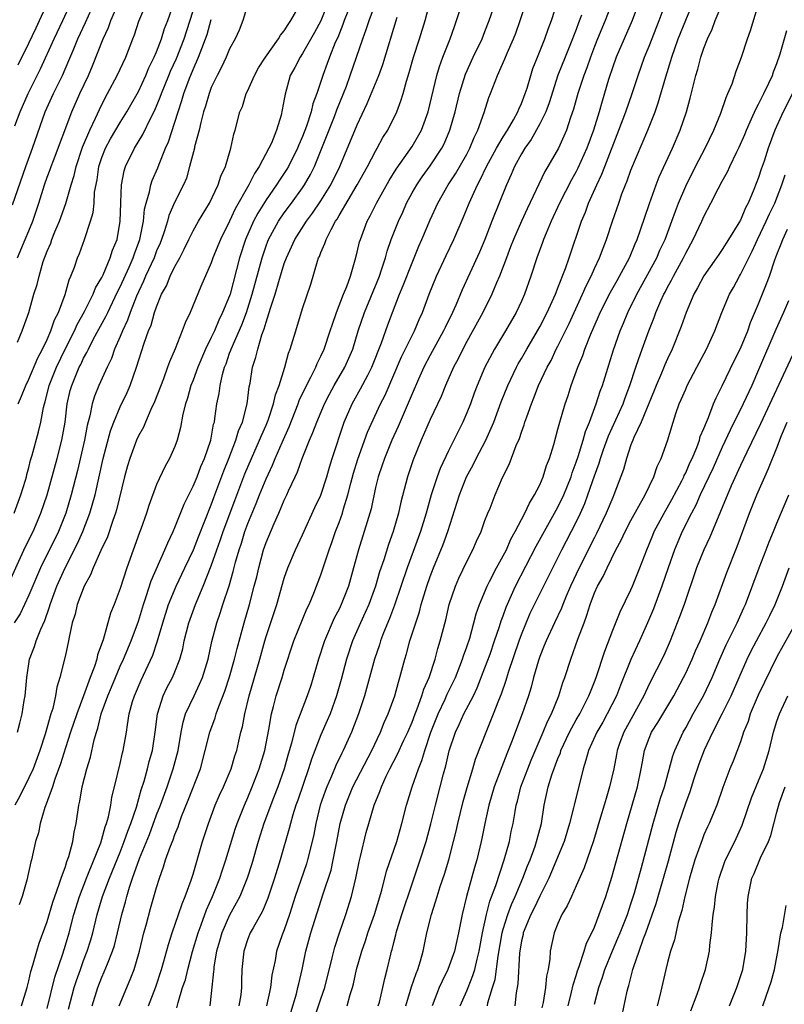
# Model space of a CAD drawing. Units: inches. Extents: x 2580000 to 2583000, y 1554000 to 1557000.
# Drawn here: x 2580922 to 2581006, y 1554375 to 1554483 of the extents above; entities that cross this region are included whole.
import ezdxf

# ---------------------------------------------------------------- set-up
doc = ezdxf.new("R2010")
doc.units = ezdxf.units.IN
doc.header["$MEASUREMENT"] = 0
doc.layers.add('LD25801554_2ft', color=75, linetype='Continuous')

msp = doc.modelspace()

# ---------------------------------------------------------------- linework, layer by layer
at = {"layer": 'LD25801554_2ft'}
for points, elevation in [([(2580936.12, 1554375), (2580936.9, 1554377.1), (2580937.54, 1554379), (2580937.77, 1554379.77), (2580938.29, 1554381.71), (2580938.71, 1554383), (2580939.41, 1554385), (2580939.8, 1554386.2), (2580940.14, 1554387), (2580940.79, 1554388.79), (2580941, 1554389.44), (2580942.05, 1554393), (2580942.68, 1554395), (2580943.42, 1554397), (2580943.9, 1554398.1), (2580944.33, 1554399), (2580945.16, 1554401), (2580945.58, 1554402.42), (2580945.78, 1554403), (2580946, 1554404), (2580946.25, 1554405), (2580946.42, 1554405.58), (2580946.66, 1554407), (2580947.14, 1554409), (2580947.75, 1554411), (2580948.32, 1554413), (2580948.86, 1554415), (2580949, 1554415.48), (2580950.19, 1554419), (2580951, 1554421.89), (2580951.37, 1554423), (2580952.22, 1554425), (2580953, 1554426.64), (2580954.36, 1554429.64), (2580955.01, 1554430.99), (2580955.65, 1554433), (2580955.95, 1554434.05), (2580956.24, 1554435), (2580957.57, 1554439), (2580958.44, 1554441), (2580959.37, 1554442.63), (2580960.14, 1554444.14), (2580960.6, 1554445), (2580961.67, 1554447.67), (2580962.35, 1554449.65), (2580962.85, 1554451), (2580963.64, 1554453), (2580964.04, 1554453.96), (2580965, 1554456.45), (2580965.74, 1554458.26), (2580966.08, 1554459), (2580967, 1554461.18), (2580967.82, 1554463), (2580968.98, 1554465), (2580969.78, 1554466.22), (2580971, 1554468.37), (2580971.34, 1554469), (2580971.81, 1554470.19), (2580972.23, 1554471), (2580972.91, 1554472.91), (2580973.43, 1554474.57), (2580973.61, 1554475), (2580974.36, 1554477), (2580975.18, 1554478.82), (2580975.43, 1554479.43), (2580976.12, 1554481), (2580976.37, 1554481.63), (2580976.86, 1554483), (2580977.88, 1554486.12)], 8064), ([(2580961.3, 1554375), (2580961.42, 1554375.42), (2580961.8, 1554377), (2580962.01, 1554377.99), (2580962.29, 1554379), (2580962.67, 1554380.67), (2580962.75, 1554381), (2580962.82, 1554381.18), (2580963, 1554381.95), (2580963.22, 1554382.78), (2580963.26, 1554383), (2580963.36, 1554383.36), (2580963.89, 1554385), (2580965, 1554388.39), (2580965.9, 1554391), (2580966.54, 1554393), (2580967.05, 1554394.95), (2580967.56, 1554397), (2580968.09, 1554399), (2580968.44, 1554400.44), (2580968.69, 1554401.31), (2580969.06, 1554402.94), (2580969.75, 1554405), (2580970.16, 1554405.84), (2580970.69, 1554407), (2580971.73, 1554409), (2580972.14, 1554409.86), (2580973, 1554412.05), (2580973.55, 1554413.55), (2580974.06, 1554415), (2580974.6, 1554416.6), (2580974.79, 1554417.21), (2580975, 1554417.77), (2580975.31, 1554418.69), (2580976.33, 1554421), (2580978.6, 1554425.4), (2580980.63, 1554429), (2580981, 1554429.68), (2580981.63, 1554431), (2580982.43, 1554433), (2580982.56, 1554433.44), (2580983, 1554434.59), (2580983.21, 1554435.21), (2580983.76, 1554437), (2580984.03, 1554437.97), (2580984.46, 1554439), (2580985.2, 1554441), (2580985.63, 1554442.37), (2580985.87, 1554443), (2580986.62, 1554445.38), (2580987.09, 1554446.91), (2580987.81, 1554449), (2580988.18, 1554449.82), (2580988.65, 1554451), (2580989.64, 1554453), (2580991.84, 1554457), (2580992.18, 1554457.82), (2580992.76, 1554459), (2580993.5, 1554461), (2580993.88, 1554462.12), (2580994.22, 1554463), (2580995, 1554464.86), (2580996.09, 1554467), (2580997.14, 1554469), (2580998.1, 1554471), (2580998.84, 1554472.84), (2580999.42, 1554474.58), (2580999.63, 1554475), (2581000.08, 1554476.08), (2581000.55, 1554477.45), (2581001.11, 1554479), (2581001.77, 1554481), (2581002.09, 1554481.91), (2581003.49, 1554486.51)], 8080), ([(2580921.2, 1554462.8), (2580922.67, 1554467), (2580923.41, 1554469), (2580924.79, 1554473), (2580925.69, 1554475), (2580926.67, 1554477), (2580927.39, 1554478.61), (2580927.92, 1554479.92), (2580928.38, 1554481), (2580929.21, 1554482.79), (2580930.2, 1554485)], 8034), ([(2580921.39, 1554429), (2580922.13, 1554431), (2580922.62, 1554432.62), (2580922.72, 1554433), (2580922.77, 1554433.23), (2580923, 1554434.02), (2580923.19, 1554434.81), (2580923.36, 1554435.36), (2580924.06, 1554437.94), (2580924.3, 1554439), (2580924.6, 1554440.6), (2580924.7, 1554441), (2580924.78, 1554441.22), (2580925.23, 1554443), (2580926.02, 1554445), (2580926.96, 1554447), (2580928, 1554449), (2580928.31, 1554449.69), (2580929.11, 1554451.11), (2580930.05, 1554453), (2580930.31, 1554453.69), (2580931, 1554454.85), (2580931.14, 1554455.14), (2580931.92, 1554457), (2580932.17, 1554457.83), (2580932.66, 1554459), (2580933.02, 1554461.02), (2580933.07, 1554463), (2580933.09, 1554463.09), (2580933.16, 1554465), (2580933.45, 1554466.55), (2580933.6, 1554467), (2580934.57, 1554469), (2580935.5, 1554470.5), (2580936.41, 1554472.41), (2580936.82, 1554473.18), (2580937.4, 1554474.6), (2580937.53, 1554475), (2580938.34, 1554477), (2580938.54, 1554477.46), (2580939.17, 1554478.84), (2580940.01, 1554481), (2580941.29, 1554485)], 8042), ([(2580947, 1554484.82), (2580946.46, 1554483), (2580946.04, 1554481.96), (2580945.61, 1554481), (2580945, 1554479.92), (2580944.62, 1554479), (2580944.11, 1554477.89), (2580943.63, 1554477), (2580943, 1554475.66), (2580942.75, 1554475), (2580942.36, 1554473.64), (2580942.15, 1554473), (2580941.84, 1554471.84), (2580941.65, 1554471), (2580941.17, 1554469.17), (2580941.14, 1554469), (2580940.62, 1554467), (2580940.26, 1554465.74), (2580939.94, 1554465), (2580939, 1554463.15), (2580938.35, 1554461.65), (2580938.18, 1554461), (2580937.83, 1554459.83), (2580937.54, 1554459), (2580937.39, 1554458.61), (2580937, 1554457.75), (2580936.72, 1554457), (2580935.8, 1554455), (2580935.57, 1554454.43), (2580935, 1554453.26), (2580934.8, 1554452.8), (2580934.1, 1554451), (2580933.82, 1554450.18), (2580933.26, 1554449), (2580933, 1554448.37), (2580932.4, 1554447), (2580932.04, 1554445.96), (2580931.57, 1554445), (2580930.68, 1554443), (2580930.18, 1554441.82), (2580929.93, 1554441), (2580929.67, 1554439.67), (2580929.38, 1554438.62), (2580929.1, 1554437), (2580928.33, 1554433.67), (2580927.65, 1554431), (2580927.04, 1554429), (2580926.23, 1554427), (2580924.26, 1554423), (2580923, 1554420.03), (2580922.52, 1554419), (2580922.03, 1554417.97), (2580921.39, 1554417)], 8046), ([(2580955.79, 1554485), (2580955, 1554482.98), (2580954.32, 1554481.68), (2580953, 1554479.38), (2580952.74, 1554479), (2580952.15, 1554477.85), (2580951.66, 1554477), (2580951.08, 1554474.92), (2580951, 1554474.38), (2580950.78, 1554473.22), (2580950.65, 1554472.65), (2580950.14, 1554471), (2580949.58, 1554469.58), (2580949.32, 1554469), (2580948.26, 1554467), (2580947.75, 1554466.25), (2580947.1, 1554465), (2580945.62, 1554462.38), (2580945, 1554461.03), (2580944, 1554459), (2580943.18, 1554457), (2580943, 1554456.46), (2580941.86, 1554453.86), (2580940.67, 1554451), (2580940.13, 1554449.87), (2580939.82, 1554449), (2580939.03, 1554447.03), (2580938.4, 1554445.6), (2580938.2, 1554445), (2580937.75, 1554443.75), (2580936.78, 1554441.22), (2580936.37, 1554440.37), (2580935.77, 1554439), (2580935.55, 1554438.45), (2580935, 1554437.48), (2580934.79, 1554437), (2580934.05, 1554435), (2580933.81, 1554434.19), (2580933.49, 1554433), (2580932.61, 1554429.39), (2580932.49, 1554429), (2580932.19, 1554428.19), (2580931.6, 1554426.4), (2580930.9, 1554424.9), (2580930.05, 1554423), (2580929.76, 1554422.24), (2580929.06, 1554421), (2580928.31, 1554419), (2580928.06, 1554417.94), (2580927.76, 1554417), (2580927.41, 1554415.41), (2580927.34, 1554415), (2580927, 1554413.43), (2580926.41, 1554411), (2580926.07, 1554409.93), (2580925.93, 1554409), (2580925.61, 1554407.61), (2580925.41, 1554407), (2580924.78, 1554404.78), (2580924.21, 1554403), (2580923.46, 1554401), (2580923, 1554399.99), (2580922, 1554398), (2580921.46, 1554397)], 8050), ([(2580921.46, 1554471.46), (2580922.03, 1554473), (2580922.92, 1554475), (2580924.29, 1554477.71), (2580925.77, 1554481), (2580926.71, 1554483), (2580927.62, 1554485)], 8032), ([(2580921.74, 1554457), (2580922.58, 1554459), (2580923, 1554459.96), (2580923.42, 1554461), (2580924.1, 1554463), (2580924.7, 1554465), (2580925, 1554465.84), (2580925.32, 1554466.68), (2580925.43, 1554467), (2580925.68, 1554467.68), (2580927.71, 1554473), (2580928.6, 1554475), (2580929.52, 1554477), (2580929.97, 1554478.03), (2580931.15, 1554481), (2580931.74, 1554482.26), (2580932, 1554483), (2580932.9, 1554485.1)], 8036), ([(2580921.74, 1554447.74), (2580922.28, 1554449), (2580922.99, 1554451), (2580923.56, 1554453), (2580923.91, 1554454.09), (2580924.12, 1554455), (2580924.58, 1554456.58), (2580925, 1554457.73), (2580925.39, 1554458.61), (2580925.52, 1554459), (2580925.86, 1554459.86), (2580926.34, 1554461), (2580927.04, 1554462.96), (2580927.64, 1554465), (2580927.97, 1554466.03), (2580928.17, 1554467), (2580928.87, 1554469.13), (2580929.67, 1554471), (2580930.31, 1554472.31), (2580930.74, 1554473.26), (2580931.4, 1554474.6), (2580931.63, 1554475), (2580932.68, 1554477), (2580933.61, 1554479), (2580934.39, 1554481), (2580934.57, 1554481.43), (2580935.07, 1554482.93), (2580935.92, 1554485)], 8038), ([(2580921.74, 1554405), (2580922.01, 1554405.99), (2580922.25, 1554407), (2580922.49, 1554408.49), (2580922.6, 1554409), (2580922.78, 1554411), (2580923.07, 1554413), (2580923.6, 1554414.4), (2580923.79, 1554415), (2580924.31, 1554416.31), (2580924.75, 1554417.25), (2580925.27, 1554418.73), (2580925.34, 1554419), (2580926.08, 1554421), (2580926.96, 1554423), (2580928.33, 1554425.67), (2580928.92, 1554427), (2580929.69, 1554429), (2580930.27, 1554431), (2580931.14, 1554435), (2580931.95, 1554438.05), (2580932.31, 1554439), (2580933, 1554440.65), (2580933.76, 1554442.24), (2580934.09, 1554443), (2580934.79, 1554445), (2580935.63, 1554447.63), (2580936.13, 1554449), (2580936.39, 1554449.61), (2580936.78, 1554451), (2580937, 1554451.64), (2580937.55, 1554453), (2580938.07, 1554453.93), (2580938.49, 1554455), (2580939, 1554456.06), (2580939.53, 1554457), (2580940.04, 1554457.96), (2580940.53, 1554459), (2580941, 1554459.94), (2580941.6, 1554461), (2580942.81, 1554463), (2580943.76, 1554465), (2580944.04, 1554465.96), (2580944.56, 1554467), (2580945.15, 1554469), (2580945.45, 1554470.55), (2580945.61, 1554471), (2580946.14, 1554473), (2580946.4, 1554473.6), (2580946.83, 1554475), (2580947, 1554475.34), (2580947.72, 1554477), (2580948.18, 1554477.82), (2580948.94, 1554479), (2580950.36, 1554481), (2580950.58, 1554481.42), (2580951, 1554481.89), (2580951.42, 1554482.58), (2580951.72, 1554483), (2580952.65, 1554484.65)], 8048), ([(2580921.82, 1554441), (2580922.18, 1554441.82), (2580922.65, 1554443), (2580923, 1554443.69), (2580923.98, 1554446.02), (2580924.5, 1554447), (2580925, 1554448.06), (2580925.42, 1554449), (2580925.81, 1554450.19), (2580926.23, 1554451), (2580926.97, 1554452.97), (2580927.41, 1554454.59), (2580927.61, 1554455), (2580927.99, 1554455.99), (2580928.32, 1554457), (2580928.53, 1554457.47), (2580929.09, 1554459), (2580929.76, 1554461), (2580930.04, 1554461.96), (2580930.14, 1554463), (2580930.21, 1554464.21), (2580930.47, 1554465.53), (2580930.68, 1554467), (2580931, 1554468.01), (2580931.38, 1554469), (2580931.95, 1554470.05), (2580933, 1554471.84), (2580933.73, 1554473), (2580935, 1554475.24), (2580935.82, 1554477), (2580936.16, 1554477.84), (2580936.75, 1554479), (2580937, 1554479.57), (2580937.55, 1554481), (2580937.88, 1554482.12), (2580938.22, 1554483), (2580938.91, 1554485)], 8040), ([(2580921.83, 1554478.17), (2580923, 1554480.53), (2580923.79, 1554482.21), (2580924.17, 1554483), (2580925.07, 1554485)], 8030), ([(2580958.35, 1554485), (2580957.58, 1554483), (2580957.43, 1554482.57), (2580956.85, 1554481.15), (2580956.59, 1554480.59), (2580955.96, 1554479), (2580955.71, 1554478.29), (2580955.21, 1554477), (2580954.55, 1554475), (2580954.12, 1554473.88), (2580953.93, 1554473), (2580953.43, 1554471.43), (2580953, 1554470.28), (2580952.61, 1554469.39), (2580952.46, 1554469), (2580951.45, 1554467), (2580951.28, 1554466.72), (2580950.48, 1554465.52), (2580950.15, 1554465), (2580949, 1554463.35), (2580948.09, 1554461.9), (2580947.63, 1554461), (2580946.75, 1554459), (2580946.09, 1554457), (2580945.06, 1554453), (2580945, 1554452.84), (2580944.24, 1554451), (2580943.82, 1554450.18), (2580943.33, 1554449), (2580943, 1554448.28), (2580942.37, 1554447), (2580941.52, 1554445), (2580941, 1554443.58), (2580940.76, 1554443), (2580940.37, 1554441.63), (2580940.15, 1554441), (2580939.86, 1554439.86), (2580939.61, 1554438.39), (2580939.24, 1554437), (2580939, 1554436.32), (2580938.43, 1554435), (2580937.91, 1554434.09), (2580937, 1554432.15), (2580936.14, 1554429.86), (2580935.88, 1554429), (2580935.27, 1554427.27), (2580935.12, 1554426.88), (2580933.72, 1554423), (2580933, 1554420.75), (2580932.35, 1554419), (2580931.96, 1554418.04), (2580931.14, 1554415.14), (2580930.52, 1554413.48), (2580930.43, 1554413), (2580930.19, 1554412.19), (2580929.73, 1554411), (2580929, 1554409), (2580928.24, 1554407), (2580927.56, 1554405), (2580927, 1554403.27), (2580926.48, 1554401.52), (2580925.85, 1554399.85), (2580925.58, 1554399), (2580924.9, 1554397.1), (2580924.73, 1554396.73), (2580924.23, 1554395), (2580924.05, 1554393.95), (2580923.74, 1554393), (2580923.3, 1554391), (2580923.22, 1554390.78), (2580922.76, 1554388.76), (2580922.25, 1554387), (2580921.92, 1554386.08)], 8052), ([(2580922.19, 1554375), (2580922.8, 1554377), (2580923, 1554377.73), (2580923.23, 1554378.77), (2580923.45, 1554379.45), (2580923.87, 1554381), (2580924.14, 1554381.86), (2580925, 1554384.26), (2580925.62, 1554386.38), (2580925.83, 1554387), (2580926.33, 1554388.33), (2580926.54, 1554389), (2580927, 1554390.26), (2580927.17, 1554390.83), (2580927.39, 1554391.39), (2580927.82, 1554393), (2580927.96, 1554394.04), (2580928.2, 1554395), (2580928.46, 1554397), (2580928.58, 1554397.42), (2580928.83, 1554399), (2580929.35, 1554401), (2580929.74, 1554402.26), (2580930.16, 1554404.16), (2580930.41, 1554405), (2580930.57, 1554405.43), (2580930.94, 1554407), (2580931.65, 1554409), (2580932.06, 1554409.94), (2580932.48, 1554411), (2580933, 1554412.22), (2580933.36, 1554413), (2580934.21, 1554415), (2580935, 1554417.17), (2580935.56, 1554419), (2580935.87, 1554419.87), (2580936.41, 1554421.59), (2580937.92, 1554425), (2580938.23, 1554425.77), (2580938.81, 1554427), (2580939, 1554427.44), (2580940.01, 1554429.99), (2580941, 1554431.96), (2580941.43, 1554433), (2580941.86, 1554434.14), (2580942.25, 1554435), (2580942.93, 1554437), (2580943.24, 1554438.76), (2580943.33, 1554439), (2580943.4, 1554439.4), (2580943.62, 1554441), (2580943.86, 1554442.14), (2580943.96, 1554443), (2580944.22, 1554444.22), (2580944.45, 1554445), (2580944.61, 1554445.39), (2580945, 1554446.54), (2580945.13, 1554446.87), (2580945.16, 1554447), (2580946.33, 1554449.67), (2580946.84, 1554451), (2580947.49, 1554453), (2580948.56, 1554457), (2580949, 1554458.3), (2580949.19, 1554458.81), (2580949.27, 1554459), (2580950.36, 1554461), (2580951, 1554461.94), (2580951.79, 1554463), (2580953, 1554464.67), (2580953.22, 1554465), (2580953.87, 1554466.13), (2580954.3, 1554467), (2580955.12, 1554469), (2580956.5, 1554472.5), (2580956.77, 1554473.23), (2580957.49, 1554475), (2580957.8, 1554475.8), (2580958.23, 1554477), (2580959.6, 1554481), (2580959.99, 1554482.01), (2580960.3, 1554483), (2580961.05, 1554485)], 8054), ([(2580927.36, 1554374.64), (2580927.97, 1554377), (2580928.22, 1554377.78), (2580928.65, 1554379), (2580929, 1554379.97), (2580929.4, 1554381), (2580929.78, 1554382.22), (2580930.01, 1554383), (2580930.5, 1554385), (2580931.08, 1554387), (2580931.82, 1554389), (2580933, 1554391.86), (2580933.45, 1554393), (2580933.84, 1554394.16), (2580934.17, 1554395), (2580934.78, 1554396.78), (2580935.32, 1554398.68), (2580935.63, 1554399.63), (2580936, 1554401), (2580936.2, 1554401.8), (2580936.55, 1554403), (2580936.86, 1554405), (2580937.09, 1554407), (2580937.71, 1554409), (2580938.13, 1554409.87), (2580938.73, 1554411), (2580939, 1554411.63), (2580939.55, 1554413), (2580939.86, 1554414.14), (2580940.04, 1554415), (2580940.52, 1554417), (2580941.25, 1554419), (2580942.11, 1554421), (2580943, 1554423.25), (2580943.6, 1554425), (2580943.98, 1554426.02), (2580944.3, 1554427), (2580945.59, 1554430.41), (2580946.69, 1554433.31), (2580947.4, 1554435), (2580948.29, 1554437), (2580948.49, 1554437.51), (2580949, 1554438.67), (2580949.22, 1554439.22), (2580949.82, 1554441), (2580950.02, 1554441.98), (2580950.42, 1554443), (2580951.04, 1554445), (2580951.45, 1554446.55), (2580951.64, 1554447), (2580951.95, 1554447.95), (2580952.25, 1554449), (2580953, 1554451.46), (2580953.9, 1554454.1), (2580954.63, 1554456.63), (2580954.76, 1554457), (2580954.85, 1554457.15), (2580955, 1554457.57), (2580955.45, 1554458.55), (2580955.58, 1554459), (2580956.12, 1554460.12), (2580956.61, 1554461), (2580956.78, 1554461.22), (2580957, 1554461.63), (2580958.98, 1554465), (2580960.11, 1554467), (2580961, 1554468.7), (2580961.18, 1554469), (2580961.81, 1554470.19), (2580962.34, 1554471), (2580963.33, 1554473), (2580963.79, 1554474.21), (2580964.02, 1554475), (2580964.38, 1554476.38), (2580964.68, 1554477.32), (2580965.16, 1554479), (2580965.81, 1554481), (2580966.43, 1554483), (2580967, 1554485.09)], 8058), ([(2580929.92, 1554375), (2580930.56, 1554377), (2580931, 1554378.14), (2580931.27, 1554378.73), (2580931.6, 1554379.6), (2580932.18, 1554381), (2580932.37, 1554381.63), (2580932.73, 1554383), (2580933.19, 1554385), (2580933.58, 1554386.42), (2580933.72, 1554387), (2580934.02, 1554388.02), (2580934.36, 1554389), (2580935.14, 1554391.14), (2580936.21, 1554393.79), (2580937, 1554395.94), (2580937.43, 1554397), (2580938.15, 1554399), (2580938.83, 1554401), (2580939.36, 1554403), (2580939.7, 1554405), (2580939.9, 1554406.1), (2580940.18, 1554407), (2580941.1, 1554409), (2580941.72, 1554410.28), (2580942.02, 1554411), (2580942.65, 1554413), (2580943.07, 1554414.93), (2580943.59, 1554417), (2580943.96, 1554418.04), (2580944.26, 1554419), (2580944.94, 1554421.06), (2580945.4, 1554422.6), (2580945.65, 1554423.65), (2580946.04, 1554425), (2580946.29, 1554425.71), (2580946.68, 1554427), (2580947, 1554427.87), (2580947.93, 1554430.07), (2580948.28, 1554431), (2580949, 1554432.78), (2580949.72, 1554434.28), (2580950, 1554435), (2580950.75, 1554436.75), (2580951.52, 1554438.48), (2580952.52, 1554441), (2580952.64, 1554441.36), (2580953.28, 1554442.72), (2580953.91, 1554443.91), (2580954.44, 1554445), (2580954.59, 1554445.41), (2580955, 1554446.22), (2580955.36, 1554447), (2580956.04, 1554449), (2580956.27, 1554449.73), (2580956.73, 1554451), (2580957.5, 1554453), (2580957.84, 1554453.84), (2580958.24, 1554455), (2580958.77, 1554456.77), (2580959, 1554457.62), (2580959.26, 1554458.74), (2580959.34, 1554459), (2580960.08, 1554461), (2580960.41, 1554461.59), (2580961.11, 1554463), (2580962.51, 1554465.49), (2580963.27, 1554466.73), (2580964.57, 1554468.57), (2580965, 1554469.21), (2580966.03, 1554471), (2580966.76, 1554473), (2580967.73, 1554477), (2580968.02, 1554477.98), (2580968.39, 1554479), (2580969.17, 1554481), (2580969.64, 1554482.36), (2580969.89, 1554483), (2580970.64, 1554485.36)], 8060), ([(2580932.9, 1554375), (2580934.11, 1554377.89), (2580934.53, 1554379), (2580935.12, 1554381), (2580935.61, 1554383), (2580935.85, 1554383.85), (2580936.34, 1554385.66), (2580937, 1554387.99), (2580937.31, 1554389), (2580937.77, 1554390.23), (2580937.99, 1554391), (2580938.51, 1554392.51), (2580938.8, 1554393.2), (2580939, 1554393.79), (2580939.36, 1554394.64), (2580939.47, 1554395), (2580939.74, 1554395.74), (2580940.46, 1554397.54), (2580941.8, 1554401), (2580942.34, 1554403), (2580942.83, 1554405), (2580943.41, 1554406.59), (2580943.53, 1554407), (2580943.81, 1554407.81), (2580944.49, 1554409.51), (2580945, 1554411.06), (2580945.55, 1554413), (2580945.82, 1554414.18), (2580946.59, 1554417), (2580947.18, 1554419), (2580947.71, 1554421), (2580947.97, 1554422.03), (2580948.19, 1554423), (2580948.73, 1554425), (2580949, 1554425.8), (2580949.87, 1554427.87), (2580950.39, 1554429), (2580951, 1554430.44), (2580951.27, 1554431), (2580951.46, 1554431.47), (2580952.18, 1554433), (2580952.45, 1554433.55), (2580952.94, 1554435), (2580953.75, 1554437), (2580954.14, 1554437.86), (2580954.55, 1554439), (2580955.39, 1554441), (2580955.94, 1554442.06), (2580956.47, 1554443), (2580957.64, 1554445), (2580958.51, 1554447), (2580959.11, 1554449), (2580959.78, 1554451), (2580961.44, 1554455), (2580961.67, 1554455.67), (2580962.09, 1554457), (2580962.28, 1554457.72), (2580962.73, 1554459), (2580963.5, 1554461), (2580963.98, 1554462.02), (2580964.4, 1554463), (2580965, 1554464.12), (2580965.51, 1554465), (2580966.12, 1554465.88), (2580967, 1554467.08), (2580968.27, 1554469), (2580968.52, 1554469.48), (2580969.15, 1554471), (2580969.72, 1554473), (2580970.21, 1554475), (2580970.86, 1554477.14), (2580971.7, 1554479), (2580972.68, 1554481), (2580973, 1554481.81), (2580973.46, 1554483), (2580974.14, 1554485)], 8062), ([(2580939.22, 1554374.78), (2580939.35, 1554375.35), (2580939.85, 1554377), (2580940.15, 1554377.85), (2580940.41, 1554379), (2580940.95, 1554380.95), (2580941.56, 1554383), (2580941.9, 1554383.9), (2580942.47, 1554385.53), (2580943.13, 1554387), (2580943.94, 1554389), (2580944.19, 1554389.81), (2580944.6, 1554391), (2580945.62, 1554394.38), (2580945.83, 1554395), (2580946.62, 1554397), (2580947, 1554397.83), (2580947.49, 1554399), (2580948.26, 1554401), (2580948.86, 1554403), (2580949.31, 1554405.31), (2580949.58, 1554407), (2580949.81, 1554407.81), (2580950.11, 1554409), (2580950.76, 1554411), (2580951, 1554411.78), (2580952.06, 1554415), (2580953.48, 1554418.52), (2580953.72, 1554419), (2580954.25, 1554420.24), (2580955, 1554422.24), (2580955.9, 1554425), (2580956.21, 1554425.79), (2580956.62, 1554427), (2580957, 1554427.97), (2580957.37, 1554429), (2580957.5, 1554429.5), (2580957.98, 1554431), (2580958.3, 1554432.3), (2580958.6, 1554433.4), (2580959.07, 1554434.93), (2580960.13, 1554437.87), (2580961.55, 1554441), (2580962.04, 1554441.96), (2580963.86, 1554446.14), (2580965, 1554448.49), (2580965.27, 1554449), (2580965.78, 1554450.22), (2580966.14, 1554451), (2580966.89, 1554453), (2580967.7, 1554455), (2580968.75, 1554457.25), (2580969.6, 1554459), (2580970.62, 1554461.38), (2580971.27, 1554463), (2580972.17, 1554465), (2580972.47, 1554465.53), (2580973.18, 1554467), (2580974.27, 1554469), (2580975, 1554470.27), (2580975.46, 1554471), (2580976.11, 1554472.11), (2580976.6, 1554473), (2580976.7, 1554473.3), (2580977, 1554473.92), (2580977.41, 1554475), (2580977.61, 1554475.61), (2580978.01, 1554477), (2580978.25, 1554477.75), (2580978.75, 1554479), (2580979.56, 1554481), (2580979.93, 1554482.07), (2580980.29, 1554483), (2580981, 1554485.18)], 8066), ([(2580986.93, 1554485), (2580986.17, 1554483), (2580985.33, 1554481), (2580985, 1554480.18), (2580984.55, 1554479), (2580984.16, 1554477.84), (2580983.82, 1554477), (2580983.18, 1554475), (2580982.71, 1554473.29), (2580982.39, 1554472.39), (2580981.93, 1554471), (2580981.04, 1554469), (2580979.89, 1554467), (2580979.55, 1554466.45), (2580977.62, 1554462.38), (2580976.99, 1554461.01), (2580976.12, 1554459), (2580975.81, 1554458.19), (2580975.34, 1554457), (2580974.59, 1554455), (2580974.27, 1554454.27), (2580973.76, 1554453), (2580972.75, 1554451), (2580971, 1554447.82), (2580970.56, 1554447), (2580970.06, 1554445.94), (2580969.55, 1554445), (2580968.68, 1554443), (2580968.2, 1554441.8), (2580967, 1554439.28), (2580966, 1554437), (2580965.13, 1554434.87), (2580964.51, 1554433), (2580963.78, 1554430.22), (2580963.51, 1554429), (2580962.92, 1554427), (2580962.41, 1554425.59), (2580961.9, 1554423.9), (2580961.44, 1554422.56), (2580960.99, 1554421), (2580960.26, 1554419), (2580959.88, 1554418.12), (2580959.37, 1554417), (2580958.48, 1554415), (2580957.8, 1554413), (2580957.22, 1554410.78), (2580956.73, 1554409), (2580956.01, 1554407), (2580955.71, 1554406.29), (2580955, 1554404.7), (2580953.97, 1554402.03), (2580953.65, 1554401), (2580952.47, 1554397.53), (2580952.28, 1554397), (2580951.94, 1554395.94), (2580951.67, 1554395), (2580951.55, 1554394.45), (2580950.56, 1554391), (2580949.94, 1554389), (2580949.21, 1554386.79), (2580948.61, 1554385.39), (2580947.57, 1554383.57), (2580947.26, 1554383), (2580947, 1554382.34), (2580946.55, 1554381), (2580946.36, 1554379), (2580946.3, 1554377.7), (2580946.29, 1554377), (2580946.22, 1554376.22), (2580946.03, 1554375)], 8070), ([(2580989.87, 1554485), (2580989.12, 1554483), (2580987.39, 1554479), (2580987, 1554477.92), (2580986.55, 1554476.55), (2580985.83, 1554474.17), (2580985.5, 1554473), (2580984.88, 1554471), (2580984.16, 1554469), (2580983.19, 1554466.81), (2580983, 1554466.45), (2580982.47, 1554465.53), (2580981.17, 1554463), (2580980.25, 1554461), (2580979.69, 1554459.69), (2580979.42, 1554459), (2580979.32, 1554458.68), (2580978.68, 1554457), (2580978.02, 1554455), (2580977.33, 1554453), (2580977, 1554452.26), (2580976.42, 1554451), (2580975.26, 1554449), (2580974.04, 1554447), (2580973, 1554445), (2580972.15, 1554443), (2580971.83, 1554442.17), (2580971.4, 1554441), (2580971, 1554440), (2580970.57, 1554439), (2580969, 1554435.85), (2580968.08, 1554433.92), (2580967.75, 1554433), (2580967.11, 1554431), (2580966.56, 1554429), (2580965.93, 1554427), (2580964.46, 1554423), (2580963.08, 1554418.92), (2580962.54, 1554417.46), (2580961.88, 1554415.88), (2580961.55, 1554415), (2580961.42, 1554414.58), (2580960.87, 1554413), (2580959.78, 1554409), (2580959.14, 1554407), (2580958.37, 1554405), (2580957.47, 1554403), (2580957.31, 1554402.69), (2580956.66, 1554401.34), (2580956.19, 1554400.19), (2580955.65, 1554399), (2580955.47, 1554398.53), (2580954.94, 1554397), (2580954.45, 1554395), (2580954.22, 1554393.78), (2580954.04, 1554393), (2580953.55, 1554391), (2580953.42, 1554390.58), (2580952.2, 1554387), (2580951.57, 1554385), (2580951, 1554383.35), (2580950.78, 1554382.78), (2580950.16, 1554381), (2580949.98, 1554379.98), (2580949.63, 1554378.37), (2580949.47, 1554377), (2580949.03, 1554375)], 8072), ([(2580951.71, 1554374.29), (2580952.32, 1554376.32), (2580952.5, 1554377), (2580952.58, 1554377.42), (2580952.97, 1554379), (2580953.36, 1554381), (2580953.92, 1554383), (2580955.27, 1554387.27), (2580956.12, 1554389.88), (2580956.37, 1554391), (2580956.77, 1554393), (2580957.14, 1554395), (2580957.69, 1554397), (2580958.52, 1554399), (2580960.58, 1554403), (2580961.53, 1554405), (2580961.94, 1554406.06), (2580962.38, 1554407), (2580963.11, 1554409), (2580963.5, 1554410.5), (2580963.68, 1554411), (2580964.21, 1554413), (2580964.4, 1554413.6), (2580964.77, 1554415), (2580965.4, 1554417), (2580965.81, 1554418.19), (2580966.01, 1554419), (2580966.62, 1554421), (2580967, 1554422.08), (2580967.35, 1554423), (2580968.41, 1554425.59), (2580968.91, 1554427), (2580970.19, 1554431), (2580970.98, 1554433), (2580971.7, 1554434.3), (2580972.03, 1554435), (2580973.1, 1554437), (2580973.98, 1554439), (2580974.79, 1554441.21), (2580975.49, 1554443), (2580976.44, 1554445), (2580976.64, 1554445.36), (2580977, 1554445.96), (2580977.59, 1554447), (2580978.77, 1554449), (2580979, 1554449.42), (2580979.81, 1554451), (2580980.72, 1554453), (2580980.79, 1554453.21), (2580981, 1554453.69), (2580981.84, 1554455.84), (2580982.24, 1554457), (2580983.57, 1554461), (2580984, 1554462), (2580984.36, 1554463), (2580985.25, 1554465), (2580985.82, 1554466.18), (2580986.12, 1554467), (2580987.69, 1554471), (2580988.44, 1554473), (2580989.12, 1554475), (2580989.78, 1554477), (2580990.5, 1554479), (2580991, 1554480.21), (2580992.09, 1554483), (2580992.76, 1554484.76)], 8074), ([(2580954.31, 1554373.69), (2580955, 1554375.78), (2580955.43, 1554377), (2580956.26, 1554380.26), (2580956.42, 1554381), (2580956.55, 1554381.45), (2580957.06, 1554383), (2580957.74, 1554385), (2580958.35, 1554387), (2580958.84, 1554389), (2580959.21, 1554390.79), (2580959.36, 1554391.36), (2580959.99, 1554394.01), (2580960.25, 1554395), (2580960.84, 1554397), (2580961.49, 1554398.51), (2580961.64, 1554399), (2580962.18, 1554400.18), (2580962.58, 1554401), (2580963.42, 1554402.58), (2580964.11, 1554404.11), (2580964.54, 1554405), (2580965, 1554406.1), (2580965.33, 1554407), (2580965.57, 1554407.57), (2580966.09, 1554409), (2580966.29, 1554409.71), (2580966.88, 1554411), (2580967.53, 1554413), (2580967.83, 1554414.17), (2580968.09, 1554415), (2580968.69, 1554417.31), (2580969.08, 1554419), (2580969.76, 1554421), (2580970.13, 1554421.87), (2580971, 1554423.72), (2580971.67, 1554425), (2580972.07, 1554425.93), (2580972.57, 1554427), (2580973, 1554428.19), (2580973.32, 1554429), (2580973.55, 1554429.55), (2580974.12, 1554431), (2580974.92, 1554432.92), (2580975.65, 1554434.35), (2580976.43, 1554436.43), (2580976.79, 1554437.21), (2580977, 1554437.89), (2580977.3, 1554438.7), (2580977.38, 1554439), (2580977.57, 1554439.57), (2580978.09, 1554441), (2580978.36, 1554441.64), (2580978.88, 1554443), (2580979.82, 1554445), (2580980.24, 1554445.76), (2580980.82, 1554447), (2580981, 1554447.33), (2580982.21, 1554449.79), (2580983.69, 1554453), (2580984.09, 1554453.91), (2580984.64, 1554455), (2580985, 1554455.82), (2580985.56, 1554457), (2580985.94, 1554458.06), (2580986.33, 1554459), (2580986.98, 1554461), (2580987.66, 1554463), (2580988.01, 1554464.01), (2580988.39, 1554465), (2580988.57, 1554465.43), (2580989, 1554466.62), (2580990.86, 1554471), (2580991.64, 1554473), (2580992, 1554474), (2580992.82, 1554476.82), (2580993.38, 1554478.62), (2580993.48, 1554479), (2580994.19, 1554481), (2580995, 1554483.06), (2580995.82, 1554485)], 8076), ([(2580957.9, 1554375), (2580958.23, 1554376.23), (2580958.47, 1554377), (2580958.58, 1554377.42), (2580958.93, 1554379), (2580959.5, 1554381), (2580959.89, 1554382.11), (2580960.16, 1554383), (2580960.87, 1554385), (2580961.69, 1554387.69), (2580962.22, 1554389.78), (2580963.32, 1554393), (2580963.88, 1554395), (2580964.39, 1554397), (2580965.01, 1554399.01), (2580965.7, 1554401), (2580966.09, 1554401.91), (2580966.41, 1554403), (2580967.08, 1554405), (2580967.85, 1554407), (2580968.62, 1554408.62), (2580968.85, 1554409.15), (2580969.75, 1554411), (2580970.25, 1554412.25), (2580970.53, 1554413), (2580970.64, 1554413.36), (2580971, 1554414.37), (2580971.32, 1554415.32), (2580971.79, 1554417), (2580972.04, 1554417.96), (2580972.4, 1554419), (2580973.24, 1554421), (2580973.51, 1554421.51), (2580974.27, 1554423), (2580975, 1554424.33), (2580975.34, 1554425), (2580975.84, 1554426.16), (2580976.31, 1554427), (2580977.38, 1554429), (2580977.88, 1554430.12), (2580978.44, 1554431), (2580979, 1554432.13), (2580979.38, 1554433), (2580979.76, 1554434.24), (2580980.07, 1554435), (2580980.53, 1554436.53), (2580981, 1554438.22), (2580981.2, 1554439), (2580981.79, 1554441), (2580982.1, 1554441.89), (2580982.46, 1554443), (2580983.18, 1554445), (2580983.72, 1554446.28), (2580983.95, 1554447), (2580984.56, 1554448.56), (2580985.45, 1554450.55), (2580985.64, 1554451), (2580986.77, 1554453.23), (2580987.48, 1554454.52), (2580987.76, 1554455), (2580988.85, 1554457), (2580989.46, 1554458.54), (2580989.69, 1554459), (2580990.06, 1554460.06), (2580991.03, 1554462.97), (2580991.76, 1554465), (2580992.11, 1554465.89), (2580993.56, 1554469), (2580994.41, 1554471), (2580995.08, 1554473), (2580995.49, 1554474.51), (2580996.11, 1554477), (2580996.32, 1554477.68), (2580996.67, 1554479), (2580997, 1554479.97), (2580997.41, 1554481), (2580997.92, 1554482.08), (2580998.25, 1554483), (2580999.06, 1554485)], 8078), ([(2580983.59, 1554483.59), (2580983.26, 1554482.74), (2580983, 1554482.02), (2580982.7, 1554481.3), (2580982.61, 1554481), (2580981.79, 1554479), (2580980.99, 1554477.01), (2580980.03, 1554473.97), (2580979.66, 1554473), (2580979, 1554471.67), (2580978.05, 1554469.95), (2580977.36, 1554469), (2580977, 1554468.39), (2580976.24, 1554467), (2580975.88, 1554466.12), (2580975.35, 1554465), (2580973.75, 1554461), (2580972.97, 1554459), (2580972.38, 1554457.62), (2580971.32, 1554455.32), (2580970.5, 1554453.5), (2580969.79, 1554451.79), (2580969.44, 1554451), (2580968.63, 1554449.37), (2580968.46, 1554449), (2580967, 1554446.33), (2580966.3, 1554445), (2580965.71, 1554443.71), (2580965, 1554442.1), (2580964.69, 1554441.31), (2580963.48, 1554438.51), (2580962.8, 1554437), (2580961.97, 1554435), (2580961.73, 1554434.27), (2580961.28, 1554433), (2580961, 1554431.83), (2580960.51, 1554429.49), (2580960.37, 1554429), (2580960.07, 1554428.07), (2580959.75, 1554427), (2580959.12, 1554425), (2580958.6, 1554423), (2580958.04, 1554421), (2580957.25, 1554419), (2580957, 1554418.48), (2580956.48, 1554417.51), (2580955.39, 1554415), (2580954.74, 1554413), (2580954.17, 1554411), (2580953.89, 1554410.11), (2580953.51, 1554409), (2580952.25, 1554405.75), (2580951.78, 1554403.78), (2580951.42, 1554402.58), (2580950.98, 1554401), (2580950.29, 1554399), (2580949.82, 1554397.82), (2580948.77, 1554395), (2580948.13, 1554393), (2580947.43, 1554390.57), (2580946.93, 1554389), (2580946.12, 1554387), (2580945.74, 1554386.26), (2580945, 1554384.93), (2580944.15, 1554383), (2580943.9, 1554382.1), (2580943.58, 1554381), (2580943.28, 1554379.28), (2580943.26, 1554379), (2580943.25, 1554378.75), (2580943, 1554376.36), (2580942.83, 1554375)], 8068), ([(2580920.66, 1554421), (2580922.63, 1554425.37), (2580923.46, 1554427), (2580924.31, 1554429), (2580925, 1554431.03), (2580926.09, 1554435), (2580926.62, 1554437), (2580926.96, 1554439), (2580927.19, 1554441), (2580927.54, 1554442.46), (2580927.69, 1554443), (2580928.52, 1554445), (2580928.69, 1554445.31), (2580929, 1554445.99), (2580929.37, 1554446.63), (2580929.53, 1554447), (2580930.1, 1554448.1), (2580931.45, 1554450.55), (2580931.64, 1554451), (2580932.72, 1554453.28), (2580933, 1554453.81), (2580933.99, 1554455.99), (2580934.43, 1554457), (2580934.57, 1554457.43), (2580935.17, 1554459), (2580935.56, 1554461), (2580935.68, 1554462.32), (2580935.85, 1554463), (2580936.23, 1554464.23), (2580936.37, 1554465), (2580936.52, 1554465.48), (2580937.12, 1554466.88), (2580937.27, 1554467.27), (2580937.98, 1554469), (2580938.3, 1554469.7), (2580939, 1554471.85), (2580939.35, 1554473), (2580939.77, 1554474.23), (2580939.98, 1554475), (2580940.57, 1554476.57), (2580941, 1554477.63), (2580941.61, 1554479), (2580941.95, 1554479.95), (2580942.37, 1554481), (2580942.53, 1554481.47), (2580943, 1554483.11)], 8044), ([(2580925, 1554374.7), (2580925.85, 1554378.15), (2580926.71, 1554380.71), (2580927, 1554381.64), (2580927.4, 1554383), (2580927.94, 1554385), (2580928.55, 1554387), (2580929.3, 1554389), (2580929.53, 1554389.53), (2580930.87, 1554392.87), (2580931, 1554393.28), (2580931.37, 1554394.63), (2580931.52, 1554395), (2580931.73, 1554395.73), (2580931.97, 1554397), (2580932.11, 1554397.89), (2580932.39, 1554399), (2580933, 1554401.55), (2580933.26, 1554402.74), (2580933.34, 1554403), (2580933.7, 1554405), (2580933.8, 1554405.8), (2580934.01, 1554407), (2580934.37, 1554408.37), (2580934.56, 1554409), (2580935.29, 1554410.71), (2580936.57, 1554413.43), (2580937.08, 1554414.92), (2580937.68, 1554417), (2580938.32, 1554419), (2580939.16, 1554421), (2580940.11, 1554423), (2580941.03, 1554425), (2580941.58, 1554426.42), (2580943, 1554429.92), (2580943.28, 1554430.72), (2580944.37, 1554433.63), (2580944.93, 1554435), (2580945.69, 1554437), (2580945.98, 1554438.02), (2580946.4, 1554439), (2580946.93, 1554441), (2580947.16, 1554442.84), (2580947.25, 1554443.25), (2580947.52, 1554445), (2580947.88, 1554446.12), (2580948.08, 1554447), (2580948.54, 1554448.54), (2580948.8, 1554449.2), (2580949, 1554449.94), (2580949.35, 1554451), (2580949.48, 1554451.48), (2580949.98, 1554453), (2580950.39, 1554454.39), (2580951, 1554456.36), (2580951.23, 1554457), (2580951.8, 1554458.2), (2580952.15, 1554459), (2580953.42, 1554461), (2580954.1, 1554461.9), (2580955, 1554463.25), (2580956.09, 1554465), (2580957.07, 1554467), (2580959, 1554471.57), (2580960.1, 1554473.9), (2580961.35, 1554477), (2580961.8, 1554478.2), (2580963.38, 1554483.38)], 8056), ([(2580964.31, 1554375), (2580964.93, 1554377.07), (2580965.44, 1554378.56), (2580965.62, 1554379), (2580965.92, 1554379.92), (2580966.21, 1554381), (2580966.64, 1554383), (2580967.12, 1554385), (2580967.59, 1554386.41), (2580967.76, 1554387), (2580968.1, 1554388.1), (2580968.56, 1554389.44), (2580969.02, 1554391), (2580969.56, 1554393), (2580969.85, 1554394.15), (2580970.04, 1554395), (2580970.61, 1554397.39), (2580971.05, 1554398.95), (2580971.66, 1554401), (2580971.96, 1554402.04), (2580973.19, 1554405.19), (2580973.95, 1554407), (2580974.52, 1554408.52), (2580974.8, 1554409.2), (2580975.31, 1554410.69), (2580975.57, 1554411.57), (2580976.75, 1554415), (2580977, 1554415.7), (2580977.96, 1554418.04), (2580981.44, 1554425), (2580983, 1554428.01), (2580983.48, 1554429), (2580983.94, 1554430.06), (2580984.29, 1554431), (2580985, 1554433.11), (2580985.51, 1554434.49), (2580985.65, 1554435), (2580986, 1554436), (2580986.53, 1554437.47), (2580988.13, 1554441), (2580988.35, 1554441.65), (2580988.87, 1554443), (2580989.53, 1554445), (2580989.84, 1554445.84), (2580990.24, 1554447), (2580990.97, 1554449), (2580991.55, 1554450.45), (2580991.74, 1554451), (2580992.28, 1554452.28), (2580992.6, 1554453), (2580992.75, 1554453.25), (2580993, 1554453.77), (2580993.44, 1554454.56), (2580993.65, 1554455), (2580994.75, 1554457), (2580995, 1554457.52), (2580995.83, 1554459), (2580996.77, 1554461), (2580997, 1554461.54), (2580997.77, 1554463), (2580998.55, 1554464.55), (2580999, 1554465.39), (2580999.58, 1554466.42), (2580999.84, 1554467), (2581000.61, 1554468.61), (2581000.87, 1554469.13), (2581001.47, 1554470.53), (2581001.65, 1554471), (2581002.22, 1554472.22), (2581002.69, 1554473.31), (2581003, 1554473.84), (2581003.37, 1554474.63), (2581003.58, 1554475), (2581004.13, 1554476.13), (2581004.52, 1554477), (2581004.63, 1554477.37), (2581005, 1554478.31), (2581005.36, 1554479.36), (2581006.1, 1554481.9)], 8082), ([(2581006.72, 1554475), (2581005.7, 1554473), (2581004.79, 1554471), (2581004.05, 1554469), (2581003.59, 1554467.59), (2581003.29, 1554466.71), (2581003, 1554465.8), (2581002.48, 1554464.48), (2581001.84, 1554463), (2581001.54, 1554462.46), (2581001, 1554461.14), (2581000.82, 1554460.82), (2580999.7, 1554459), (2580999, 1554457.9), (2580998.62, 1554457.38), (2580998.37, 1554457), (2580997, 1554455.03), (2580996.3, 1554453.7), (2580995.89, 1554453), (2580995.04, 1554451), (2580994.52, 1554449.48), (2580993.51, 1554447), (2580993, 1554445.92), (2580992.72, 1554445.28), (2580992.34, 1554444.34), (2580991.76, 1554443), (2580991.55, 1554442.45), (2580990.13, 1554439), (2580989.32, 1554437.32), (2580989.19, 1554437), (2580989, 1554436.5), (2580988.5, 1554435), (2580988.19, 1554433.81), (2580987.14, 1554431), (2580987, 1554430.71), (2580986.3, 1554429), (2580985.23, 1554426.77), (2580985, 1554426.34), (2580983.32, 1554423), (2580982.38, 1554421), (2580981.91, 1554419.91), (2580981.54, 1554419), (2580981.4, 1554418.6), (2580980.61, 1554417), (2580979.69, 1554415), (2580979.5, 1554414.5), (2580979, 1554413.28), (2580978.86, 1554412.86), (2580978.33, 1554411), (2580978.06, 1554409.94), (2580977.76, 1554409), (2580977.08, 1554407), (2580975.91, 1554403.91), (2580975.39, 1554402.61), (2580974.02, 1554399), (2580973.41, 1554397), (2580972.98, 1554395), (2580972.66, 1554393.34), (2580972.59, 1554393), (2580972.1, 1554391), (2580971.84, 1554390.16), (2580970.99, 1554387), (2580970.48, 1554385), (2580970.08, 1554383), (2580969.64, 1554381), (2580968.93, 1554379), (2580968.29, 1554377.71), (2580967.98, 1554377), (2580967.21, 1554375)], 8084), ([(2580970.26, 1554375), (2580971, 1554376.63), (2580971.15, 1554377), (2580971.68, 1554378.32), (2580971.88, 1554379), (2580972.13, 1554380.13), (2580972.35, 1554381), (2580972.72, 1554383), (2580973.15, 1554385), (2580973.53, 1554386.47), (2580974.18, 1554388.18), (2580975.11, 1554391), (2580975.68, 1554393), (2580975.88, 1554394.12), (2580976.09, 1554395), (2580976.29, 1554396.29), (2580976.42, 1554397), (2580976.56, 1554397.44), (2580976.94, 1554399), (2580977.69, 1554401), (2580978.07, 1554401.93), (2580979.39, 1554405), (2580979.84, 1554406.16), (2580980.28, 1554407), (2580981.09, 1554409), (2580981.54, 1554410.46), (2580981.75, 1554411), (2580982.4, 1554413), (2580983.19, 1554415.19), (2580983.86, 1554417), (2580984.18, 1554417.82), (2580984.53, 1554419), (2580985, 1554420.28), (2580985.32, 1554421), (2580985.95, 1554422.05), (2580986.38, 1554423), (2580987.36, 1554425), (2580987.94, 1554426.06), (2580988.35, 1554427), (2580989, 1554428.22), (2580990.55, 1554431), (2580991.51, 1554433), (2580991.87, 1554434.13), (2580992.32, 1554435), (2580993, 1554436.92), (2580993.61, 1554439), (2580993.92, 1554439.92), (2580994.3, 1554441), (2580994.52, 1554441.48), (2580995, 1554442.61), (2580995.18, 1554443), (2580996.24, 1554445), (2580997.27, 1554447), (2580998.18, 1554449), (2580998.97, 1554451), (2580999.81, 1554453), (2581000.24, 1554453.76), (2581000.89, 1554455), (2581001, 1554455.17), (2581001.91, 1554457), (2581002.29, 1554457.71), (2581002.88, 1554459), (2581003.83, 1554461), (2581004.19, 1554461.81), (2581004.76, 1554463), (2581005.53, 1554465), (2581005.89, 1554466.11)], 8086), ([(2580973.26, 1554375), (2580973.32, 1554375.32), (2580973.84, 1554377), (2580974.11, 1554377.89), (2580974.43, 1554380.43), (2580974.88, 1554383), (2580975, 1554383.42), (2580975.49, 1554385), (2580975.9, 1554386.1), (2580976.32, 1554387), (2580977.16, 1554389), (2580977.66, 1554390.34), (2580977.94, 1554391), (2580978.49, 1554392.49), (2580978.66, 1554393), (2580978.72, 1554393.28), (2580979.19, 1554395), (2580979.49, 1554397), (2580979.92, 1554399), (2580980.34, 1554400.34), (2580981, 1554402.11), (2580981.26, 1554402.74), (2580981.33, 1554403), (2580982.25, 1554405), (2580983, 1554406.37), (2580983.38, 1554407), (2580984.4, 1554409), (2580984.56, 1554409.44), (2580985, 1554410.53), (2580985.18, 1554411), (2580986.12, 1554413.88), (2580987, 1554416.18), (2580987.81, 1554418.19), (2580989, 1554420.59), (2580989.17, 1554421), (2580989.97, 1554423), (2580990.73, 1554425), (2580991, 1554425.62), (2580991.39, 1554426.61), (2580991.56, 1554427), (2580992.63, 1554429), (2580993.48, 1554430.52), (2580994.56, 1554432.56), (2580994.79, 1554433), (2580994.85, 1554433.15), (2580995, 1554433.44), (2580995.47, 1554434.53), (2580995.7, 1554435), (2580996.22, 1554436.22), (2580996.5, 1554437), (2580996.6, 1554437.4), (2580997, 1554438.29), (2580997.27, 1554439), (2580997.49, 1554439.49), (2580998.06, 1554441), (2580998.34, 1554441.66), (2580999, 1554442.97), (2581000.3, 1554445.7), (2581001, 1554447.04), (2581001.8, 1554449), (2581002.11, 1554449.89), (2581003, 1554451.96), (2581003.87, 1554454.13), (2581004.18, 1554455), (2581004.77, 1554456.77), (2581005, 1554457.37), (2581005.48, 1554458.52), (2581005.65, 1554459), (2581006.15, 1554460.15)], 8088), ([(2581006.27, 1554452.27), (2581005.72, 1554451), (2581004.87, 1554449.13), (2581003, 1554444.71), (2581002.24, 1554443), (2581001.3, 1554441), (2580999.88, 1554438.12), (2580999, 1554436.25), (2580998.01, 1554433.99), (2580996.6, 1554431), (2580996.11, 1554429.89), (2580995.63, 1554429), (2580994.63, 1554427), (2580994.13, 1554425.87), (2580993.76, 1554425), (2580993.07, 1554423), (2580992.39, 1554421), (2580992.01, 1554420.01), (2580991.47, 1554418.53), (2580990.82, 1554417), (2580989.93, 1554415), (2580989, 1554412.98), (2580987.86, 1554410.14), (2580987.43, 1554409), (2580986.41, 1554407), (2580985.9, 1554406.1), (2580985.25, 1554405), (2580984.33, 1554403), (2580984.06, 1554401.94), (2580983.75, 1554401), (2580982.76, 1554397), (2580982.7, 1554396.7), (2580982.28, 1554395), (2580981.68, 1554393), (2580980.3, 1554389.7), (2580979.98, 1554389), (2580979, 1554387.01), (2580978.35, 1554385.65), (2580978.02, 1554385), (2580977.2, 1554383), (2580977.17, 1554382.83), (2580977, 1554382.11), (2580976.78, 1554380.78), (2580976.6, 1554377.4), (2580976.43, 1554376.43), (2580976.26, 1554375)], 8090), ([(2581007.95, 1554449), (2581003.21, 1554438.79), (2581001.69, 1554435.69), (2581001, 1554434.22), (2581000, 1554432), (2580997.63, 1554426.37), (2580996.98, 1554425), (2580996.19, 1554423), (2580994.82, 1554419), (2580994.34, 1554417.66), (2580993.29, 1554415), (2580992.59, 1554413.41), (2580991, 1554410.28), (2580990.41, 1554409), (2580988.21, 1554405), (2580987.76, 1554403.76), (2580987.5, 1554403), (2580987.43, 1554402.57), (2580987.11, 1554401), (2580986.66, 1554399), (2580986.27, 1554397.73), (2580986.07, 1554397), (2580985.68, 1554395.68), (2580984.9, 1554393.1), (2580983.88, 1554390.12), (2580983, 1554388.14), (2580982.47, 1554387), (2580982.02, 1554385.98), (2580981.43, 1554385), (2580981, 1554384.01), (2580980.59, 1554383), (2580980.16, 1554381), (2580980.12, 1554380.12), (2580979.93, 1554379), (2580979.75, 1554378.25), (2580979.65, 1554377), (2580979.37, 1554375.37), (2580979.23, 1554374.77)], 8092), ([(2580982.12, 1554375), (2580982.5, 1554376.5), (2580982.68, 1554377.32), (2580983, 1554378.33), (2580983.15, 1554378.85), (2580983.33, 1554379.33), (2580983.88, 1554381), (2580984.13, 1554381.87), (2580984.72, 1554383), (2580985, 1554383.64), (2580985.53, 1554385), (2580986.25, 1554387), (2580986.91, 1554389.09), (2580987.33, 1554390.67), (2580988.55, 1554395), (2580989.71, 1554399), (2580990.13, 1554401), (2580990.25, 1554401.75), (2580990.49, 1554403), (2580991, 1554404.36), (2580991.27, 1554405), (2580991.95, 1554406.05), (2580993.69, 1554409), (2580994.77, 1554411), (2580995, 1554411.47), (2580995.7, 1554413), (2580996.08, 1554413.92), (2580996.57, 1554415), (2580997.43, 1554417), (2580997.86, 1554418.14), (2580998.24, 1554419), (2580999.51, 1554422.49), (2581000.65, 1554425.35), (2581002.01, 1554429), (2581002.79, 1554431), (2581003.67, 1554433), (2581004.09, 1554433.91), (2581005, 1554436.18), (2581005.51, 1554437.51), (2581006.12, 1554439)], 8094), ([(2580985, 1554375.17), (2580985.49, 1554377), (2580985.87, 1554378.13), (2580986.13, 1554379), (2580986.96, 1554381.04), (2580987.58, 1554382.42), (2580987.82, 1554383), (2580988.61, 1554385), (2580989, 1554386.18), (2580989.38, 1554387.38), (2580990.17, 1554390.17), (2580991.42, 1554395), (2580992.24, 1554397.76), (2580992.66, 1554399), (2580993.6, 1554402.4), (2580993.82, 1554403), (2580994.72, 1554405), (2580995, 1554405.49), (2580995.81, 1554407), (2580996.94, 1554409), (2580997.61, 1554410.39), (2580997.89, 1554411), (2580998.74, 1554413), (2580999.44, 1554414.56), (2581000.65, 1554417), (2581001.38, 1554418.62), (2581001.56, 1554419), (2581003.04, 1554423), (2581003.83, 1554425), (2581004.15, 1554425.85), (2581004.64, 1554427), (2581005, 1554427.92), (2581006.3, 1554431)], 8096), ([(2580988.03, 1554373.97), (2580988.6, 1554376.6), (2580988.7, 1554377), (2580988.78, 1554377.23), (2580989.21, 1554379), (2580989.3, 1554379.3), (2580989.89, 1554381), (2580990.38, 1554382.38), (2580990.64, 1554383), (2580991.77, 1554386.23), (2580991.98, 1554387), (2580992.58, 1554389), (2580993.12, 1554390.88), (2580993.95, 1554394.05), (2580994.25, 1554395), (2580995, 1554397.23), (2580995.49, 1554398.51), (2580995.94, 1554399.94), (2580996.48, 1554401.52), (2580997.06, 1554403.06), (2580997.97, 1554405), (2580999, 1554407.01), (2580999.97, 1554409), (2581001.75, 1554413), (2581002.16, 1554413.84), (2581002.76, 1554415), (2581003.84, 1554417), (2581004.21, 1554417.79), (2581004.82, 1554419), (2581005.6, 1554421), (2581006.35, 1554423)], 8098), ([(2581007.06, 1554417), (2581005, 1554413.25), (2581002.93, 1554409.07), (2581002.08, 1554407), (2581001.84, 1554406.16), (2581001.35, 1554405), (2581001, 1554403.96), (2581000.19, 1554401.81), (2580999.83, 1554401), (2580999.06, 1554398.94), (2580998.4, 1554397), (2580997.58, 1554395), (2580997.39, 1554394.61), (2580997, 1554393.73), (2580996.79, 1554393.21), (2580996.02, 1554391), (2580995.43, 1554389), (2580994.89, 1554387), (2580994.56, 1554385.44), (2580994.16, 1554384.16), (2580993.77, 1554382.23), (2580993.35, 1554381), (2580993, 1554379.74), (2580992.81, 1554379), (2580992.15, 1554376.15), (2580991.86, 1554375)], 8100), ([(2580995.56, 1554374.44), (2580996.27, 1554376.27), (2580996.53, 1554377), (2580996.64, 1554377.36), (2580997.19, 1554379), (2580997.6, 1554381), (2580997.66, 1554381.66), (2580997.84, 1554383), (2580997.89, 1554383.89), (2580998.03, 1554385), (2580998.17, 1554385.83), (2580998.27, 1554387), (2580998.57, 1554388.57), (2580998.66, 1554389), (2580999.27, 1554390.73), (2580999.38, 1554391), (2581000.38, 1554393), (2581001.2, 1554394.8), (2581002.21, 1554397.79), (2581003, 1554399.67), (2581003.53, 1554401), (2581004.14, 1554403), (2581004.63, 1554405), (2581005, 1554406.19), (2581005.27, 1554407), (2581006.2, 1554409)], 8102), ([(2580999.79, 1554375), (2581000.6, 1554377), (2581001.26, 1554379), (2581001.61, 1554381), (2581001.71, 1554383), (2581001.75, 1554385), (2581001.79, 1554386.21), (2581001.85, 1554387), (2581002.25, 1554389), (2581002.49, 1554389.51), (2581003.22, 1554391.22), (2581004.08, 1554393), (2581004.34, 1554393.66), (2581005, 1554396.22), (2581005.3, 1554397.3), (2581005.91, 1554399)], 8104), ([(2581003.46, 1554375), (2581004.17, 1554377), (2581004.36, 1554377.64), (2581004.72, 1554379), (2581005.15, 1554381.15), (2581005.43, 1554383), (2581005.6, 1554383.6), (2581006, 1554386)], 8106)]:
    msp.add_lwpolyline(points, dxfattribs=dict(at, elevation=elevation))

doc.saveas('drawing.dxf')
